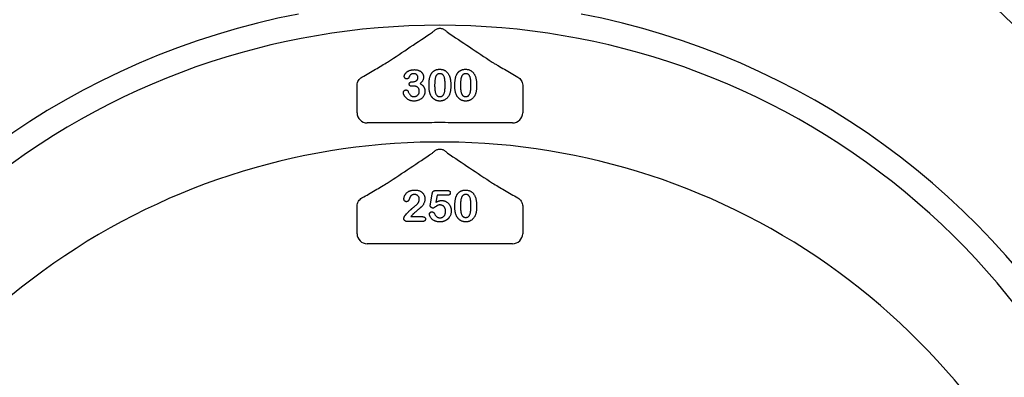
# Model space of a CAD drawing. Units: inches. Extents: x 3579 to 22596, y -1076 to 12505.
# Drawn here: x 7564 to 8037, y 6074 to 6246 of the extents above; entities that cross this region are included whole.
import ezdxf

# ---------------------------------------------------------------- set-up
doc = ezdxf.new("R2010")
doc.units = ezdxf.units.IN
doc.header["$LTSCALE"] = 0.25
doc.header["$MEASUREMENT"] = 0
doc.layers.add('HD', color=7, linetype='Continuous')

msp = doc.modelspace()

# ---------------------------------------------------------------- linework, layer by layer
at = {"layer": 'HD'}
for p, q in [((7726.31, 6200.85), (7726.31, 6213.73)), ((7752.84, 6215.84), (7753.26, 6215.84)), ((7805.9, 6213.73), (7805.9, 6200.85)), ((7745.24, 6196.01), (7731.15, 6196.01)), ((7801.06, 6196.01), (7786.97, 6196.01)), ((7761.56, 6156.92), (7762.42, 6161.87)), ((7764.22, 6163.5), (7769.59, 6163.5)), ((7764.79, 6161.17), (7764.21, 6157.82)), ((7769.65, 6161.17), (7764.79, 6161.17)), ((7726.31, 6142.69), (7726.31, 6155.33)), ((7805.9, 6155.33), (7805.9, 6142.69)), ((7757.89, 6148.57), (7750.41, 6148.57)), ((7752.21, 6150.89), (7757.55, 6150.89)), ((7801.06, 6137.85), (7731.15, 6137.85))]:
    msp.add_line(p, q, dxfattribs=at)
msp.add_circle((7763.93, 5961.26), 432.75, dxfattribs=at)
for centre, radius, start, end in [((7766.1, 5961.63), 394.13, 111.751, 211.1432), ((7766.1, 5961.63), 394.13, 328.8568, 68.249), ((7766.1, 5891.84), 362.98, 100.7917, 201.6713), ((7766.1, 5891.84), 362.98, 338.3287, 79.2083), ((7766.1, 5891.84), 351.2, 331.3564, 208.6437), ((7766.1, 5961.63), 438.85, 301.4921, 38.7025), ((7766.1, 5862.76), 324.08, 345.9835, 199.5477)]:
    msp.add_arc(centre, radius, start, end, dxfattribs=at)
for centre, major_axis in [((7731.16, 6200.87), (-3.44, -3.44)), ((7801.05, 6200.87), (3.44, -3.44)), ((7731.16, 6142.71), (-3.44, -3.44)), ((7801.05, 6142.71), (3.44, -3.44))]:
    msp.add_ellipse(centre, major_axis=major_axis, ratio=0.997265, start_param=5.499157, end_param=7.067214, dxfattribs=at)
for points in [[(7740.97, 6225.31), (7748.35, 6230.2), (7755.5, 6234.98), (7762.48, 6239.67)], [(7768.59, 6240.64), (7769.02, 6240.28), (7769.41, 6239.95), (7769.72, 6239.67)], [(7769.72, 6239.67), (7776.7, 6234.98), (7783.86, 6230.2), (7791.24, 6225.31)], [(7726.31, 6213.73), (7726.31, 6213.89), (7726.31, 6214.06), (7726.31, 6214.22)], [(7805.9, 6214.22), (7805.9, 6214.06), (7805.9, 6213.89), (7805.9, 6213.73)], [(7740.81, 6167.04), (7748.26, 6171.98), (7755.47, 6176.8), (7762.48, 6181.5)], [(7768.59, 6182.48), (7769.02, 6182.12), (7769.41, 6181.78), (7769.73, 6181.5)], [(7769.73, 6181.5), (7776.74, 6176.8), (7783.95, 6171.99), (7791.4, 6167.04)], [(7726.31, 6155.33), (7726.31, 6155.56), (7726.31, 6155.8), (7726.32, 6156.04)], [(7805.89, 6156.04), (7805.89, 6155.8), (7805.9, 6155.56), (7805.9, 6155.33)]]:
    msp.add_open_spline(points, degree=3, dxfattribs=at)
for points, knots in [([(7762.48, 6239.67), (7762.64, 6239.81), (7762.81, 6239.96), (7763.2, 6240.29), (7763.4, 6240.46), (7763.62, 6240.64)], [0, 0, 0, 0, 0.5, 0.5, 1, 1, 1, 1]), ([(7763.62, 6240.64), (7763.94, 6240.91), (7764.32, 6241.15), (7764.96, 6241.41), (7765.18, 6241.48), (7765.63, 6241.57), (7765.87, 6241.59), (7766.33, 6241.59), (7766.56, 6241.57), (7767.02, 6241.48), (7767.25, 6241.41), (7767.67, 6241.24), (7767.87, 6241.14), (7768.25, 6240.91), (7768.43, 6240.78), (7768.59, 6240.64)], [0, 0, 0, 0, 0.25, 0.25, 0.375, 0.375, 0.5, 0.5, 0.625, 0.625, 0.75, 0.75, 0.875, 0.875, 1, 1, 1, 1]), ([(7728.66, 6218.1), (7729.75, 6218.72), (7730.84, 6219.35), (7732.99, 6220.59), (7734.06, 6221.2), (7736.15, 6222.43), (7737.19, 6223.03), (7739.17, 6224.21), (7740.12, 6224.78), (7740.97, 6225.31)], [0, 0, 0, 0, 0.25, 0.25, 0.5, 0.5, 0.75, 0.75, 1, 1, 1, 1]), ([(7791.24, 6225.31), (7791.66, 6225.05), (7792.11, 6224.77), (7793.05, 6224.21), (7793.54, 6223.92), (7795.02, 6223.03), (7796.05, 6222.43), (7798.15, 6221.21), (7799.22, 6220.59), (7801.37, 6219.35), (7802.46, 6218.72), (7803.55, 6218.1)], [0, 0, 0, 0, 0.125, 0.125, 0.25, 0.25, 0.5, 0.5, 0.75, 0.75, 1, 1, 1, 1]), ([(7748.99, 6218.39), (7748.99, 6218.47), (7749, 6218.65), (7749.07, 6218.92), (7749.17, 6219.19), (7749.31, 6219.47), (7749.49, 6219.74), (7749.71, 6220.02), (7749.96, 6220.28), (7750.25, 6220.54), (7750.58, 6220.78), (7750.95, 6221), (7751.35, 6221.19), (7751.79, 6221.36), (7752.27, 6221.49), (7752.77, 6221.59), (7753.3, 6221.65), (7753.66, 6221.65), (7753.85, 6221.66)], [0, 0, 0, 0, 0.04036, 0.082603, 0.127965, 0.176217, 0.227936, 0.282477, 0.339378, 0.400054, 0.464037, 0.530666, 0.600308, 0.673694, 0.750526, 0.830526, 0.913355, 1, 1, 1, 1]), ([(7750.08, 6217.22), (7750.02, 6217.23), (7749.88, 6217.23), (7749.69, 6217.29), (7749.5, 6217.4), (7749.33, 6217.53), (7749.18, 6217.71), (7749.07, 6217.91), (7749, 6218.14), (7748.99, 6218.3), (7748.99, 6218.39)], [0, 0, 0, 0, 0.113237, 0.225506, 0.343834, 0.470135, 0.59838, 0.726647, 0.857887, 1, 1, 1, 1]), ([(7753.56, 6219.72), (7753.46, 6219.72), (7753.27, 6219.71), (7753, 6219.68), (7752.75, 6219.63), (7752.53, 6219.56), (7752.34, 6219.46), (7752.17, 6219.36), (7752.02, 6219.24), (7751.84, 6219.06), (7751.65, 6218.78), (7751.44, 6218.4), (7751.25, 6217.99), (7751.12, 6217.72), (7751.06, 6217.58)], [0, 0, 0, 0, 0.08322, 0.16018, 0.2296, 0.293214, 0.352441, 0.408048, 0.461871, 0.51289, 0.621724, 0.74786, 0.8777, 1, 1, 1, 1]), ([(7755.56, 6217.88), (7755.56, 6218), (7755.55, 6218.24), (7755.44, 6218.59), (7755.26, 6218.9), (7755.03, 6219.19), (7754.73, 6219.42), (7754.38, 6219.6), (7753.98, 6219.7), (7753.7, 6219.71), (7753.56, 6219.72)], [0, 0, 0, 0, 0.1200812, 0.2357653, 0.3517194, 0.4734392, 0.5974743, 0.7231478, 0.8560861, 1, 1, 1, 1]), ([(7753.85, 6221.66), (7754.01, 6221.65), (7754.32, 6221.65), (7754.78, 6221.59), (7755.22, 6221.51), (7755.64, 6221.4), (7756.03, 6221.25), (7756.4, 6221.08), (7756.73, 6220.87), (7757.04, 6220.64), (7757.32, 6220.38), (7757.56, 6220.1), (7757.77, 6219.8), (7757.93, 6219.47), (7758.06, 6219.14), (7758.16, 6218.79), (7758.22, 6218.43), (7758.23, 6218.18), (7758.23, 6218.06)], [0, 0, 0, 0, 0.0763283, 0.1492567, 0.2191151, 0.2869057, 0.3525354, 0.4160867, 0.4777495, 0.5389758, 0.5987001, 0.6565212, 0.7137891, 0.7707306, 0.8274901, 0.8838214, 0.9412815, 1, 1, 1, 1]), ([(7760.87, 6213.94), (7760.87, 6214.19), (7760.87, 6214.67), (7760.91, 6215.38), (7760.95, 6216.04), (7761.02, 6216.67), (7761.11, 6217.26), (7761.22, 6217.81), (7761.35, 6218.32), (7761.47, 6218.63), (7761.52, 6218.79)], [0, 0, 0, 0, 0.151536, 0.295185, 0.431053, 0.559952, 0.681476, 0.795269, 0.901048, 1, 1, 1, 1]), ([(7761.52, 6218.79), (7761.57, 6218.91), (7761.68, 6219.15), (7761.85, 6219.49), (7762.05, 6219.81), (7762.26, 6220.1), (7762.49, 6220.38), (7762.73, 6220.63), (7763, 6220.86), (7763.28, 6221.07), (7763.57, 6221.25), (7763.88, 6221.41), (7764.21, 6221.55), (7764.55, 6221.66), (7764.9, 6221.75), (7765.26, 6221.81), (7765.64, 6221.84), (7765.9, 6221.85), (7766.03, 6221.85)], [0, 0, 0, 0, 0.068206, 0.133782, 0.197717, 0.260333, 0.321244, 0.381542, 0.441604, 0.501086, 0.561103, 0.620629, 0.680502, 0.741668, 0.803836, 0.867088, 0.932377, 1, 1, 1, 1]), ([(7766.08, 6219.72), (7765.96, 6219.71), (7765.75, 6219.71), (7765.43, 6219.64), (7765.14, 6219.54), (7764.89, 6219.39), (7764.65, 6219.2), (7764.45, 6218.96), (7764.27, 6218.68), (7764.12, 6218.37), (7763.99, 6218), (7763.88, 6217.6), (7763.79, 6217.15), (7763.72, 6216.65), (7763.65, 6216.11), (7763.61, 6215.52), (7763.59, 6214.89), (7763.59, 6214.46), (7763.58, 6214.23)], [0, 0, 0, 0, 0.0500492, 0.0969118, 0.1418937, 0.1860441, 0.2301808, 0.2761116, 0.3242931, 0.3762207, 0.4325839, 0.4951403, 0.5631855, 0.6373931, 0.7184442, 0.8055223, 0.8996411, 1, 1, 1, 1]), ([(7766.03, 6221.85), (7766.2, 6221.85), (7766.54, 6221.84), (7767.03, 6221.77), (7767.5, 6221.66), (7767.95, 6221.52), (7768.37, 6221.32), (7768.76, 6221.09), (7769.12, 6220.82), (7769.47, 6220.51), (7769.78, 6220.16), (7770.07, 6219.77), (7770.33, 6219.34), (7770.48, 6219.03), (7770.56, 6218.88)], [0, 0, 0, 0, 0.0895339, 0.1754954, 0.2587186, 0.3397588, 0.4195871, 0.498375, 0.5773086, 0.6570241, 0.7382639, 0.8224597, 0.9089207, 1, 1, 1, 1]), ([(7768.62, 6214.31), (7768.62, 6214.46), (7768.62, 6214.76), (7768.61, 6215.19), (7768.59, 6215.6), (7768.57, 6215.99), (7768.54, 6216.35), (7768.5, 6216.7), (7768.45, 6217.03), (7768.38, 6217.42), (7768.27, 6217.87), (7768.1, 6218.36), (7767.88, 6218.77), (7767.66, 6219.07), (7767.47, 6219.26), (7767.31, 6219.38), (7767.13, 6219.49), (7766.95, 6219.57), (7766.75, 6219.64), (7766.54, 6219.69), (7766.31, 6219.71), (7766.16, 6219.72), (7766.08, 6219.72)], [0, 0, 0, 0, 0.067397, 0.131651, 0.192774, 0.251234, 0.30619, 0.358089, 0.407472, 0.45343, 0.53867, 0.614799, 0.684003, 0.746966, 0.777352, 0.807026, 0.836659, 0.867018, 0.898485, 0.930523, 0.964241, 1, 1, 1, 1]), ([(7770.56, 6218.88), (7770.62, 6218.73), (7770.75, 6218.43), (7770.91, 6217.94), (7771.05, 6217.41), (7771.15, 6216.83), (7771.24, 6216.21), (7771.3, 6215.55), (7771.33, 6214.84), (7771.34, 6214.36), (7771.34, 6214.11)], [0, 0, 0, 0, 0.098268, 0.203597, 0.316088, 0.435866, 0.564057, 0.700963, 0.84621, 1, 1, 1, 1]), ([(7773.28, 6213.94), (7773.28, 6214.19), (7773.28, 6214.67), (7773.31, 6215.38), (7773.36, 6216.04), (7773.43, 6216.67), (7773.52, 6217.26), (7773.63, 6217.81), (7773.76, 6218.32), (7773.87, 6218.63), (7773.93, 6218.79)], [0, 0, 0, 0, 0.151536, 0.295185, 0.431053, 0.559952, 0.681476, 0.795269, 0.901048, 1, 1, 1, 1]), ([(7773.93, 6218.79), (7773.98, 6218.91), (7774.08, 6219.15), (7774.26, 6219.49), (7774.45, 6219.81), (7774.67, 6220.1), (7774.89, 6220.38), (7775.14, 6220.63), (7775.4, 6220.86), (7775.68, 6221.07), (7775.98, 6221.25), (7776.29, 6221.41), (7776.61, 6221.55), (7776.95, 6221.66), (7777.3, 6221.75), (7777.67, 6221.81), (7778.05, 6221.84), (7778.31, 6221.85), (7778.44, 6221.85)], [0, 0, 0, 0, 0.068206, 0.133782, 0.197717, 0.260333, 0.321244, 0.381542, 0.441604, 0.501086, 0.561103, 0.620629, 0.680502, 0.741668, 0.803836, 0.867088, 0.932377, 1, 1, 1, 1]), ([(7778.48, 6219.72), (7778.37, 6219.71), (7778.15, 6219.71), (7777.84, 6219.64), (7777.55, 6219.54), (7777.29, 6219.39), (7777.06, 6219.2), (7776.86, 6218.96), (7776.68, 6218.68), (7776.53, 6218.37), (7776.4, 6218), (7776.29, 6217.6), (7776.2, 6217.15), (7776.12, 6216.65), (7776.06, 6216.11), (7776.02, 6215.52), (7776, 6214.89), (7775.99, 6214.46), (7775.99, 6214.23)], [0, 0, 0, 0, 0.0500492, 0.0969118, 0.1418937, 0.1860441, 0.2301808, 0.2761116, 0.3242931, 0.3762207, 0.4325839, 0.4951403, 0.5631855, 0.6373931, 0.7184442, 0.8055223, 0.8996411, 1, 1, 1, 1]), ([(7778.44, 6221.85), (7778.61, 6221.85), (7778.95, 6221.84), (7779.44, 6221.77), (7779.91, 6221.66), (7780.35, 6221.52), (7780.77, 6221.32), (7781.17, 6221.09), (7781.53, 6220.82), (7781.87, 6220.51), (7782.19, 6220.16), (7782.48, 6219.77), (7782.74, 6219.34), (7782.89, 6219.03), (7782.97, 6218.88)], [0, 0, 0, 0, 0.0895339, 0.1754954, 0.2587186, 0.3397588, 0.4195871, 0.498375, 0.5773086, 0.6570241, 0.7382639, 0.8224597, 0.9089207, 1, 1, 1, 1]), ([(7781.03, 6214.31), (7781.03, 6214.46), (7781.03, 6214.76), (7781.02, 6215.19), (7781, 6215.6), (7780.98, 6215.99), (7780.94, 6216.35), (7780.9, 6216.7), (7780.86, 6217.03), (7780.79, 6217.42), (7780.68, 6217.87), (7780.5, 6218.36), (7780.29, 6218.77), (7780.07, 6219.07), (7779.87, 6219.26), (7779.71, 6219.38), (7779.54, 6219.49), (7779.36, 6219.57), (7779.16, 6219.64), (7778.95, 6219.69), (7778.72, 6219.71), (7778.56, 6219.72), (7778.48, 6219.72)], [0, 0, 0, 0, 0.067397, 0.131651, 0.192774, 0.251234, 0.30619, 0.358089, 0.407472, 0.45343, 0.53867, 0.614799, 0.684003, 0.746966, 0.777352, 0.807026, 0.836659, 0.867018, 0.898485, 0.930523, 0.964241, 1, 1, 1, 1]), ([(7782.97, 6218.88), (7783.03, 6218.73), (7783.16, 6218.43), (7783.31, 6217.94), (7783.45, 6217.41), (7783.56, 6216.83), (7783.64, 6216.21), (7783.7, 6215.55), (7783.74, 6214.84), (7783.74, 6214.36), (7783.75, 6214.11)], [0, 0, 0, 0, 0.098268, 0.203597, 0.316088, 0.435866, 0.564057, 0.700963, 0.84621, 1, 1, 1, 1]), ([(7726.31, 6214.22), (7726.32, 6214.62), (7726.38, 6215.02), (7726.6, 6215.78), (7726.76, 6216.14), (7727.18, 6216.81), (7727.43, 6217.12), (7727.99, 6217.66), (7728.31, 6217.9), (7728.66, 6218.1)], [0, 0, 0, 0, 0.25, 0.25, 0.5, 0.5, 0.75, 0.75, 1, 1, 1, 1]), ([(7751.06, 6217.58), (7751.05, 6217.56), (7751, 6217.5), (7750.92, 6217.43), (7750.82, 6217.37), (7750.65, 6217.29), (7750.4, 6217.23), (7750.19, 6217.23), (7750.08, 6217.22)], [0, 0, 0, 0, 0.091509, 0.192286, 0.302329, 0.427244, 0.697887, 1, 1, 1, 1]), ([(7751.38, 6214.72), (7751.38, 6214.8), (7751.39, 6214.95), (7751.46, 6215.18), (7751.58, 6215.37), (7751.74, 6215.54), (7751.95, 6215.68), (7752.21, 6215.77), (7752.51, 6215.83), (7752.73, 6215.84), (7752.84, 6215.84)], [0, 0, 0, 0, 0.1154, 0.224815, 0.331741, 0.442747, 0.561253, 0.691891, 0.835543, 1, 1, 1, 1]), ([(7752.56, 6213.63), (7752.47, 6213.63), (7752.3, 6213.63), (7752.06, 6213.69), (7751.85, 6213.78), (7751.68, 6213.91), (7751.55, 6214.07), (7751.45, 6214.26), (7751.39, 6214.48), (7751.38, 6214.63), (7751.38, 6214.72)], [0, 0, 0, 0, 0.146573, 0.277977, 0.399295, 0.515617, 0.630085, 0.744552, 0.866687, 1, 1, 1, 1]), ([(7753.74, 6213.71), (7753.7, 6213.71), (7753.62, 6213.7), (7753.47, 6213.7), (7753.3, 6213.68), (7753.11, 6213.67), (7752.93, 6213.65), (7752.77, 6213.63), (7752.65, 6213.63), (7752.58, 6213.63), (7752.56, 6213.63)], [0, 0, 0, 0, 0.09696, 0.219501, 0.365449, 0.53449, 0.700991, 0.831477, 0.933633, 1, 1, 1, 1]), ([(7753.26, 6215.84), (7753.41, 6215.85), (7753.71, 6215.86), (7754.14, 6215.96), (7754.53, 6216.12), (7754.83, 6216.32), (7755.04, 6216.5), (7755.18, 6216.66), (7755.3, 6216.83), (7755.4, 6217.01), (7755.47, 6217.21), (7755.53, 6217.42), (7755.55, 6217.65), (7755.56, 6217.8), (7755.56, 6217.88)], [0, 0, 0, 0, 0.131749, 0.256894, 0.379395, 0.501608, 0.563083, 0.622662, 0.681724, 0.74129, 0.801985, 0.865298, 0.930709, 1, 1, 1, 1]), ([(7756.22, 6211.24), (7756.22, 6211.33), (7756.21, 6211.51), (7756.18, 6211.78), (7756.13, 6212.03), (7756.06, 6212.27), (7755.97, 6212.49), (7755.85, 6212.69), (7755.72, 6212.88), (7755.57, 6213.05), (7755.39, 6213.21), (7755.2, 6213.34), (7755, 6213.45), (7754.78, 6213.55), (7754.54, 6213.62), (7754.29, 6213.67), (7754.02, 6213.7), (7753.84, 6213.71), (7753.74, 6213.71)], [0, 0, 0, 0, 0.071017, 0.138613, 0.202528, 0.264814, 0.324345, 0.38276, 0.440785, 0.499161, 0.557536, 0.615561, 0.673977, 0.733806, 0.795871, 0.860534, 0.92822, 1, 1, 1, 1]), ([(7758.23, 6218.06), (7758.22, 6217.9), (7758.21, 6217.59), (7758.13, 6217.14), (7758, 6216.72), (7757.8, 6216.34), (7757.56, 6215.98), (7757.27, 6215.64), (7756.94, 6215.29), (7756.69, 6215.07), (7756.56, 6214.96)], [0, 0, 0, 0, 0.132183, 0.25542, 0.374063, 0.488767, 0.605943, 0.729225, 0.860138, 1, 1, 1, 1]), ([(7756.56, 6214.96), (7756.69, 6214.89), (7756.93, 6214.75), (7757.27, 6214.51), (7757.59, 6214.25), (7757.87, 6213.99), (7758.12, 6213.7), (7758.33, 6213.4), (7758.52, 6213.09), (7758.67, 6212.76), (7758.79, 6212.42), (7758.87, 6212.06), (7758.92, 6211.7), (7758.93, 6211.44), (7758.93, 6211.32)], [0, 0, 0, 0, 0.094663, 0.184993, 0.272958, 0.357216, 0.439276, 0.519905, 0.599132, 0.677623, 0.756114, 0.835735, 0.916514, 1, 1, 1, 1]), ([(7761.46, 6209.89), (7761.41, 6210.03), (7761.31, 6210.32), (7761.19, 6210.78), (7761.09, 6211.25), (7761.01, 6211.75), (7760.94, 6212.27), (7760.9, 6212.8), (7760.87, 6213.36), (7760.87, 6213.74), (7760.87, 6213.94)], [0, 0, 0, 0, 0.110163, 0.2245, 0.342091, 0.464504, 0.591393, 0.722895, 0.858574, 1, 1, 1, 1]), ([(7763.58, 6214.23), (7763.58, 6214.08), (7763.58, 6213.77), (7763.6, 6213.33), (7763.62, 6212.91), (7763.64, 6212.51), (7763.67, 6212.13), (7763.71, 6211.78), (7763.76, 6211.44), (7763.83, 6211.03), (7763.94, 6210.57), (7764.11, 6210.07), (7764.33, 6209.64), (7764.55, 6209.34), (7764.74, 6209.14), (7764.9, 6209.01), (7765.07, 6208.91), (7765.25, 6208.82), (7765.45, 6208.75), (7765.65, 6208.7), (7765.87, 6208.67), (7766.02, 6208.67), (7766.1, 6208.67)], [0, 0, 0, 0, 0.068045, 0.132999, 0.194874, 0.253685, 0.309491, 0.362286, 0.411721, 0.45866, 0.544631, 0.621573, 0.691191, 0.754525, 0.784714, 0.814097, 0.843466, 0.873103, 0.902779, 0.933847, 0.966174, 1, 1, 1, 1]), ([(7766.1, 6208.67), (7766.18, 6208.67), (7766.33, 6208.67), (7766.56, 6208.7), (7766.77, 6208.75), (7766.97, 6208.82), (7767.16, 6208.91), (7767.33, 6209.03), (7767.49, 6209.16), (7767.68, 6209.37), (7767.9, 6209.68), (7768.11, 6210.11), (7768.29, 6210.61), (7768.39, 6211.07), (7768.45, 6211.48), (7768.5, 6211.81), (7768.54, 6212.17), (7768.57, 6212.56), (7768.6, 6212.96), (7768.61, 6213.39), (7768.62, 6213.84), (7768.62, 6214.15), (7768.62, 6214.31)], [0, 0, 0, 0, 0.034679, 0.067434, 0.098606, 0.129265, 0.159083, 0.188525, 0.218124, 0.248527, 0.312064, 0.381704, 0.45745, 0.541619, 0.587412, 0.636544, 0.688619, 0.744536, 0.80342, 0.865309, 0.93113, 1, 1, 1, 1]), ([(7771.34, 6214.11), (7771.34, 6213.84), (7771.33, 6213.33), (7771.3, 6212.59), (7771.23, 6211.9), (7771.15, 6211.27), (7771.03, 6210.68), (7770.87, 6210.13), (7770.66, 6209.6), (7770.49, 6209.27), (7770.41, 6209.1)], [0, 0, 0, 0, 0.155278, 0.299536, 0.432435, 0.555362, 0.670584, 0.782795, 0.891901, 1, 1, 1, 1]), ([(7773.87, 6209.89), (7773.82, 6210.03), (7773.72, 6210.32), (7773.6, 6210.78), (7773.5, 6211.25), (7773.42, 6211.75), (7773.35, 6212.27), (7773.31, 6212.8), (7773.28, 6213.36), (7773.28, 6213.74), (7773.28, 6213.94)], [0, 0, 0, 0, 0.110163, 0.2245, 0.342091, 0.464504, 0.591393, 0.722895, 0.858574, 1, 1, 1, 1]), ([(7775.99, 6214.23), (7775.99, 6214.08), (7775.99, 6213.77), (7776.01, 6213.33), (7776.02, 6212.91), (7776.05, 6212.51), (7776.08, 6212.13), (7776.12, 6211.78), (7776.17, 6211.44), (7776.24, 6211.03), (7776.35, 6210.57), (7776.52, 6210.07), (7776.74, 6209.64), (7776.95, 6209.34), (7777.15, 6209.14), (7777.31, 6209.01), (7777.48, 6208.91), (7777.66, 6208.82), (7777.85, 6208.75), (7778.06, 6208.7), (7778.28, 6208.67), (7778.43, 6208.67), (7778.51, 6208.67)], [0, 0, 0, 0, 0.068045, 0.132999, 0.194874, 0.253685, 0.309491, 0.362286, 0.411721, 0.45866, 0.544631, 0.621573, 0.691191, 0.754525, 0.784714, 0.814097, 0.843466, 0.873103, 0.902779, 0.933847, 0.966174, 1, 1, 1, 1]), ([(7778.51, 6208.67), (7778.59, 6208.67), (7778.74, 6208.67), (7778.97, 6208.7), (7779.18, 6208.75), (7779.38, 6208.82), (7779.56, 6208.91), (7779.73, 6209.03), (7779.89, 6209.16), (7780.09, 6209.37), (7780.31, 6209.68), (7780.52, 6210.11), (7780.69, 6210.61), (7780.8, 6211.07), (7780.86, 6211.48), (7780.91, 6211.81), (7780.95, 6212.17), (7780.98, 6212.56), (7781, 6212.96), (7781.02, 6213.39), (7781.03, 6213.84), (7781.03, 6214.15), (7781.03, 6214.31)], [0, 0, 0, 0, 0.034679, 0.067434, 0.098606, 0.129265, 0.159083, 0.188525, 0.218124, 0.248527, 0.312064, 0.381704, 0.45745, 0.541619, 0.587412, 0.636544, 0.688619, 0.744536, 0.80342, 0.865309, 0.93113, 1, 1, 1, 1]), ([(7783.75, 6214.11), (7783.74, 6213.84), (7783.74, 6213.33), (7783.7, 6212.59), (7783.64, 6211.9), (7783.55, 6211.27), (7783.44, 6210.68), (7783.27, 6210.13), (7783.07, 6209.6), (7782.9, 6209.27), (7782.82, 6209.1)], [0, 0, 0, 0, 0.155278, 0.299536, 0.432435, 0.555362, 0.670584, 0.782795, 0.891901, 1, 1, 1, 1]), ([(7803.55, 6218.1), (7803.9, 6217.9), (7804.21, 6217.66), (7804.78, 6217.12), (7805.03, 6216.81), (7805.44, 6216.14), (7805.61, 6215.78), (7805.83, 6215.02), (7805.89, 6214.62), (7805.9, 6214.22)], [0, 0, 0, 0, 0.25, 0.25, 0.5, 0.5, 0.75, 0.75, 1, 1, 1, 1]), ([(7748.55, 6210.56), (7748.55, 6210.66), (7748.56, 6210.84), (7748.64, 6211.09), (7748.76, 6211.32), (7748.93, 6211.51), (7749.13, 6211.67), (7749.36, 6211.78), (7749.62, 6211.86), (7749.8, 6211.87), (7749.89, 6211.87)], [0, 0, 0, 0, 0.1335131, 0.2584283, 0.3780874, 0.5000904, 0.6227088, 0.7449173, 0.8680459, 1, 1, 1, 1]), ([(7753.62, 6206.53), (7753.42, 6206.54), (7753.03, 6206.55), (7752.46, 6206.63), (7751.92, 6206.76), (7751.42, 6206.96), (7750.96, 6207.19), (7750.54, 6207.45), (7750.15, 6207.73), (7749.82, 6208.05), (7749.53, 6208.38), (7749.27, 6208.71), (7749.05, 6209.05), (7748.87, 6209.4), (7748.73, 6209.73), (7748.63, 6210.03), (7748.57, 6210.31), (7748.56, 6210.48), (7748.55, 6210.56)], [0, 0, 0, 0, 0.084486, 0.16543, 0.243152, 0.319218, 0.392407, 0.462798, 0.529802, 0.594675, 0.657186, 0.717081, 0.774123, 0.829497, 0.880577, 0.926098, 0.965596, 1, 1, 1, 1]), ([(7749.89, 6211.87), (7749.98, 6211.86), (7750.18, 6211.85), (7750.4, 6211.75), (7750.56, 6211.65), (7750.66, 6211.57), (7750.74, 6211.48), (7750.77, 6211.41), (7750.79, 6211.37)], [0, 0, 0, 0, 0.263764, 0.533813, 0.666495, 0.78823, 0.898075, 1, 1, 1, 1]), ([(7750.79, 6211.37), (7750.88, 6211.16), (7751.04, 6210.75), (7751.32, 6210.2), (7751.61, 6209.72), (7751.86, 6209.39), (7752.08, 6209.17), (7752.26, 6209.04), (7752.45, 6208.92), (7752.66, 6208.83), (7752.88, 6208.76), (7753.12, 6208.71), (7753.38, 6208.67), (7753.55, 6208.67), (7753.64, 6208.67)], [0, 0, 0, 0, 0.1641845, 0.310768, 0.4399774, 0.5538416, 0.6068619, 0.6588478, 0.711385, 0.7647504, 0.8196233, 0.8766293, 0.9371243, 1, 1, 1, 1]), ([(7758.93, 6211.32), (7758.93, 6211.16), (7758.92, 6210.86), (7758.85, 6210.4), (7758.74, 6209.95), (7758.57, 6209.52), (7758.37, 6209.1), (7758.13, 6208.7), (7757.84, 6208.32), (7757.51, 6207.97), (7757.14, 6207.65), (7756.73, 6207.36), (7756.29, 6207.12), (7755.81, 6206.91), (7755.31, 6206.74), (7754.77, 6206.62), (7754.2, 6206.55), (7753.82, 6206.54), (7753.62, 6206.53)], [0, 0, 0, 0, 0.057778, 0.115026, 0.172585, 0.231206, 0.289798, 0.348083, 0.407397, 0.467839, 0.528959, 0.590801, 0.6542, 0.719473, 0.786235, 0.855057, 0.925893, 1, 1, 1, 1]), ([(7753.64, 6208.67), (7753.74, 6208.67), (7753.95, 6208.68), (7754.27, 6208.74), (7754.57, 6208.83), (7754.87, 6208.96), (7755.15, 6209.13), (7755.41, 6209.34), (7755.64, 6209.58), (7755.84, 6209.86), (7756.01, 6210.17), (7756.13, 6210.5), (7756.2, 6210.86), (7756.21, 6211.11), (7756.22, 6211.24)], [0, 0, 0, 0, 0.077901, 0.155489, 0.23378, 0.313809, 0.394989, 0.475807, 0.558324, 0.643432, 0.730448, 0.817019, 0.906333, 1, 1, 1, 1]), ([(7766.13, 6206.53), (7766, 6206.54), (7765.75, 6206.54), (7765.37, 6206.58), (7765, 6206.65), (7764.65, 6206.75), (7764.3, 6206.88), (7763.96, 6207.03), (7763.64, 6207.21), (7763.32, 6207.42), (7763.02, 6207.65), (7762.74, 6207.91), (7762.48, 6208.19), (7762.24, 6208.48), (7762.01, 6208.8), (7761.81, 6209.14), (7761.62, 6209.51), (7761.51, 6209.76), (7761.46, 6209.89)], [0, 0, 0, 0, 0.063356, 0.125021, 0.185938, 0.246063, 0.305982, 0.366194, 0.426867, 0.488596, 0.550627, 0.612609, 0.674535, 0.737104, 0.800637, 0.865865, 0.932003, 1, 1, 1, 1]), ([(7770.41, 6209.1), (7770.29, 6208.9), (7770.05, 6208.52), (7769.62, 6208), (7769.14, 6207.56), (7768.69, 6207.25), (7768.32, 6207.04), (7768.03, 6206.91), (7767.73, 6206.79), (7767.43, 6206.7), (7767.11, 6206.62), (7766.79, 6206.57), (7766.47, 6206.54), (7766.24, 6206.54), (7766.13, 6206.53)], [0, 0, 0, 0, 0.131681, 0.258952, 0.382958, 0.506316, 0.56793, 0.62847, 0.68925, 0.74979, 0.811509, 0.873016, 0.93579, 1, 1, 1, 1]), ([(7778.54, 6206.53), (7778.41, 6206.54), (7778.15, 6206.54), (7777.78, 6206.58), (7777.41, 6206.65), (7777.05, 6206.75), (7776.71, 6206.88), (7776.37, 6207.03), (7776.05, 6207.21), (7775.73, 6207.42), (7775.43, 6207.65), (7775.15, 6207.91), (7774.89, 6208.19), (7774.64, 6208.48), (7774.42, 6208.8), (7774.21, 6209.14), (7774.03, 6209.51), (7773.92, 6209.76), (7773.87, 6209.89)], [0, 0, 0, 0, 0.063356, 0.125021, 0.185938, 0.246063, 0.305982, 0.366194, 0.426867, 0.488596, 0.550627, 0.612609, 0.674535, 0.737104, 0.800637, 0.865865, 0.932003, 1, 1, 1, 1]), ([(7782.82, 6209.1), (7782.7, 6208.9), (7782.46, 6208.52), (7782.03, 6208), (7781.55, 6207.56), (7781.1, 6207.25), (7780.73, 6207.04), (7780.44, 6206.91), (7780.14, 6206.79), (7779.83, 6206.7), (7779.52, 6206.62), (7779.2, 6206.57), (7778.87, 6206.54), (7778.65, 6206.54), (7778.54, 6206.53)], [0, 0, 0, 0, 0.131681, 0.258952, 0.382958, 0.506316, 0.56793, 0.62847, 0.68925, 0.74979, 0.811509, 0.873016, 0.93579, 1, 1, 1, 1]), ([(7786.97, 6196.01), (7783.5, 6196.06), (7780.02, 6196.09), (7773.06, 6196.13), (7769.58, 6196.14), (7762.63, 6196.14), (7759.15, 6196.13), (7752.19, 6196.09), (7748.71, 6196.06), (7745.24, 6196.01)], [0, 0, 0, 0, 0.25, 0.25, 0.5, 0.5, 0.75, 0.75, 1, 1, 1, 1]), ([(7762.48, 6181.5), (7762.64, 6181.64), (7762.81, 6181.8), (7763.2, 6182.13), (7763.4, 6182.3), (7763.62, 6182.48)], [0, 0, 0, 0, 0.5, 0.5, 1, 1, 1, 1]), ([(7763.62, 6182.48), (7763.94, 6182.75), (7764.32, 6182.99), (7764.96, 6183.25), (7765.18, 6183.32), (7765.63, 6183.41), (7765.87, 6183.43), (7766.33, 6183.43), (7766.56, 6183.41), (7767.02, 6183.32), (7767.25, 6183.25), (7767.67, 6183.08), (7767.87, 6182.98), (7768.25, 6182.75), (7768.43, 6182.62), (7768.59, 6182.48)], [0, 0, 0, 0, 0.25, 0.25, 0.375, 0.375, 0.5, 0.5, 0.625, 0.625, 0.75, 0.75, 0.875, 0.875, 1, 1, 1, 1]), ([(7728.66, 6159.92), (7729.74, 6160.54), (7730.81, 6161.16), (7732.93, 6162.38), (7733.98, 6162.99), (7736.05, 6164.2), (7737.06, 6164.8), (7739.02, 6165.96), (7739.96, 6166.52), (7740.81, 6167.04)], [0, 0, 0, 0, 0.25, 0.25, 0.5, 0.5, 0.75, 0.75, 1, 1, 1, 1]), ([(7791.4, 6167.04), (7792.25, 6166.52), (7793.19, 6165.96), (7795.14, 6164.8), (7796.16, 6164.2), (7798.23, 6162.99), (7799.28, 6162.38), (7801.4, 6161.16), (7802.47, 6160.54), (7803.55, 6159.92)], [0, 0, 0, 0, 0.25, 0.25, 0.5, 0.5, 0.75, 0.75, 1, 1, 1, 1]), ([(7748.83, 6159.37), (7748.83, 6159.49), (7748.84, 6159.74), (7748.9, 6160.11), (7749, 6160.49), (7749.14, 6160.87), (7749.31, 6161.25), (7749.53, 6161.61), (7749.79, 6161.96), (7750.08, 6162.29), (7750.42, 6162.59), (7750.8, 6162.86), (7751.22, 6163.1), (7751.69, 6163.31), (7752.19, 6163.48), (7752.74, 6163.6), (7753.33, 6163.68), (7753.74, 6163.68), (7753.95, 6163.69)], [0, 0, 0, 0, 0.048784, 0.0988938, 0.15097, 0.205652, 0.2621168, 0.3185641, 0.3760336, 0.4346467, 0.4950097, 0.5575214, 0.6220557, 0.6901721, 0.7612724, 0.8365911, 0.9155221, 1, 1, 1, 1]), ([(7753.89, 6161.56), (7753.78, 6161.55), (7753.56, 6161.55), (7753.25, 6161.49), (7752.96, 6161.4), (7752.69, 6161.26), (7752.43, 6161.1), (7752.19, 6160.89), (7751.97, 6160.65), (7751.84, 6160.47), (7751.78, 6160.37)], [0, 0, 0, 0, 0.12944, 0.253387, 0.374109, 0.492393, 0.613547, 0.736596, 0.864506, 1, 1, 1, 1]), ([(7756.22, 6159.28), (7756.21, 6159.39), (7756.21, 6159.6), (7756.14, 6159.91), (7756.05, 6160.2), (7755.91, 6160.46), (7755.74, 6160.71), (7755.54, 6160.93), (7755.31, 6161.12), (7755.06, 6161.27), (7754.79, 6161.4), (7754.5, 6161.49), (7754.2, 6161.55), (7753.99, 6161.55), (7753.89, 6161.56)], [0, 0, 0, 0, 0.088455, 0.17342, 0.256938, 0.339285, 0.421328, 0.502143, 0.583216, 0.665525, 0.748271, 0.831026, 0.91404, 1, 1, 1, 1]), ([(7753.95, 6163.69), (7754.2, 6163.68), (7754.68, 6163.67), (7755.38, 6163.58), (7756.02, 6163.43), (7756.41, 6163.27), (7756.6, 6163.19)], [0, 0, 0, 0, 0.276033, 0.533034, 0.773635, 1, 1, 1, 1]), ([(7756.6, 6163.19), (7756.72, 6163.13), (7756.94, 6163.01), (7757.26, 6162.8), (7757.55, 6162.55), (7757.83, 6162.28), (7758.08, 6161.98), (7758.29, 6161.66), (7758.48, 6161.31), (7758.64, 6160.94), (7758.77, 6160.56), (7758.87, 6160.17), (7758.92, 6159.77), (7758.93, 6159.5), (7758.93, 6159.37)], [0, 0, 0, 0, 0.081102, 0.161324, 0.24255, 0.32436, 0.406987, 0.489882, 0.573293, 0.658789, 0.744157, 0.829434, 0.914426, 1, 1, 1, 1]), ([(7762.42, 6161.87), (7762.44, 6162), (7762.49, 6162.26), (7762.61, 6162.6), (7762.76, 6162.88), (7762.94, 6163.12), (7763.18, 6163.29), (7763.47, 6163.41), (7763.83, 6163.48), (7764.08, 6163.49), (7764.22, 6163.5)], [0, 0, 0, 0, 0.149332, 0.281328, 0.397341, 0.501809, 0.605095, 0.71982, 0.849482, 1, 1, 1, 1]), ([(7769.59, 6163.5), (7769.71, 6163.49), (7769.93, 6163.49), (7770.25, 6163.43), (7770.52, 6163.34), (7770.74, 6163.21), (7770.92, 6163.04), (7771.04, 6162.83), (7771.12, 6162.59), (7771.12, 6162.41), (7771.13, 6162.32)], [0, 0, 0, 0, 0.163347, 0.306691, 0.434599, 0.547689, 0.655296, 0.761575, 0.874765, 1, 1, 1, 1]), ([(7771.13, 6162.32), (7771.12, 6162.23), (7771.11, 6162.08), (7771.04, 6161.85), (7770.92, 6161.65), (7770.75, 6161.47), (7770.54, 6161.34), (7770.28, 6161.24), (7769.98, 6161.18), (7769.76, 6161.17), (7769.65, 6161.17)], [0, 0, 0, 0, 0.116758, 0.22655, 0.33406, 0.446692, 0.56486, 0.692987, 0.837593, 1, 1, 1, 1]), ([(7773.93, 6160.63), (7773.98, 6160.75), (7774.08, 6160.99), (7774.26, 6161.33), (7774.45, 6161.65), (7774.67, 6161.94), (7774.89, 6162.22), (7775.14, 6162.47), (7775.4, 6162.7), (7775.68, 6162.91), (7775.98, 6163.09), (7776.29, 6163.25), (7776.61, 6163.39), (7776.95, 6163.5), (7777.3, 6163.59), (7777.67, 6163.65), (7778.05, 6163.68), (7778.31, 6163.69), (7778.44, 6163.69)], [0, 0, 0, 0, 0.068206, 0.133782, 0.197717, 0.260333, 0.321244, 0.381542, 0.441604, 0.501086, 0.561103, 0.620629, 0.680502, 0.741668, 0.803836, 0.867088, 0.932377, 1, 1, 1, 1]), ([(7778.48, 6161.56), (7778.37, 6161.55), (7778.15, 6161.55), (7777.84, 6161.48), (7777.55, 6161.38), (7777.29, 6161.23), (7777.06, 6161.04), (7776.86, 6160.8), (7776.68, 6160.52), (7776.53, 6160.21), (7776.4, 6159.84), (7776.29, 6159.44), (7776.2, 6158.99), (7776.12, 6158.49), (7776.06, 6157.95), (7776.02, 6157.36), (7776, 6156.73), (7775.99, 6156.3), (7775.99, 6156.07)], [0, 0, 0, 0, 0.0500492, 0.0969118, 0.1418937, 0.1860441, 0.2301808, 0.2761116, 0.3242931, 0.3762207, 0.4325839, 0.4951403, 0.5631855, 0.6373931, 0.7184442, 0.8055223, 0.8996411, 1, 1, 1, 1]), ([(7778.44, 6163.69), (7778.61, 6163.69), (7778.95, 6163.68), (7779.44, 6163.61), (7779.91, 6163.5), (7780.35, 6163.36), (7780.77, 6163.16), (7781.17, 6162.93), (7781.53, 6162.66), (7781.87, 6162.35), (7782.19, 6162), (7782.48, 6161.61), (7782.74, 6161.18), (7782.89, 6160.87), (7782.97, 6160.72)], [0, 0, 0, 0, 0.0895339, 0.1754954, 0.2587186, 0.3397588, 0.4195871, 0.498375, 0.5773086, 0.6570241, 0.7382639, 0.8224597, 0.9089207, 1, 1, 1, 1]), ([(7781.03, 6156.15), (7781.03, 6156.3), (7781.03, 6156.6), (7781.02, 6157.03), (7781, 6157.44), (7780.98, 6157.83), (7780.94, 6158.19), (7780.9, 6158.54), (7780.86, 6158.87), (7780.79, 6159.26), (7780.68, 6159.71), (7780.5, 6160.2), (7780.29, 6160.61), (7780.07, 6160.9), (7779.87, 6161.1), (7779.71, 6161.22), (7779.54, 6161.32), (7779.36, 6161.41), (7779.16, 6161.48), (7778.95, 6161.53), (7778.72, 6161.55), (7778.56, 6161.56), (7778.48, 6161.56)], [0, 0, 0, 0, 0.067397, 0.131651, 0.192774, 0.251234, 0.30619, 0.358089, 0.407472, 0.45343, 0.53867, 0.614799, 0.684003, 0.746966, 0.777352, 0.807026, 0.836659, 0.867018, 0.898485, 0.930523, 0.964241, 1, 1, 1, 1]), ([(7726.32, 6156.04), (7726.32, 6156.45), (7726.38, 6156.84), (7726.6, 6157.6), (7726.77, 6157.97), (7727.18, 6158.63), (7727.43, 6158.94), (7728, 6159.49), (7728.31, 6159.72), (7728.66, 6159.92)], [0, 0, 0, 0, 0.25, 0.25, 0.5, 0.5, 0.75, 0.75, 1, 1, 1, 1]), ([(7750.01, 6158.1), (7749.93, 6158.1), (7749.77, 6158.11), (7749.54, 6158.17), (7749.34, 6158.29), (7749.15, 6158.43), (7749, 6158.62), (7748.9, 6158.85), (7748.84, 6159.1), (7748.83, 6159.28), (7748.83, 6159.37)], [0, 0, 0, 0, 0.124421, 0.243599, 0.360079, 0.4801, 0.602537, 0.725902, 0.857049, 1, 1, 1, 1]), ([(7751.78, 6160.37), (7751.76, 6160.34), (7751.71, 6160.24), (7751.63, 6160.06), (7751.54, 6159.82), (7751.44, 6159.52), (7751.32, 6159.21), (7751.19, 6158.93), (7751.05, 6158.68), (7750.91, 6158.47), (7750.73, 6158.3), (7750.52, 6158.18), (7750.28, 6158.11), (7750.1, 6158.1), (7750.01, 6158.1)], [0, 0, 0, 0, 0.040647, 0.102761, 0.187517, 0.294471, 0.40645, 0.507466, 0.598496, 0.680404, 0.755047, 0.83032, 0.910728, 1, 1, 1, 1]), ([(7758.93, 6159.37), (7758.92, 6159.16), (7758.91, 6158.75), (7758.79, 6158.15), (7758.59, 6157.57), (7758.31, 6157.04), (7758, 6156.55), (7757.68, 6156.11), (7757.36, 6155.73), (7757.08, 6155.44), (7756.83, 6155.23), (7756.63, 6155.05), (7756.39, 6154.85), (7756.14, 6154.63), (7755.85, 6154.39), (7755.53, 6154.12), (7755.19, 6153.83), (7754.83, 6153.54), (7754.47, 6153.23), (7754.13, 6152.94), (7753.82, 6152.67), (7753.54, 6152.42), (7753.29, 6152.18), (7753.07, 6151.96), (7752.88, 6151.76), (7752.77, 6151.63), (7752.72, 6151.56)], [0, 0, 0, 0, 0.0607102, 0.1197772, 0.1780065, 0.2368056, 0.2939234, 0.3463411, 0.3951853, 0.4396925, 0.4628238, 0.489277, 0.5191057, 0.5524755, 0.589005, 0.6288858, 0.6725323, 0.7191165, 0.7658887, 0.8092758, 0.8492854, 0.8859273, 0.9194174, 0.9495749, 0.9764241, 1, 1, 1, 1]), ([(7753.68, 6155.61), (7753.82, 6155.71), (7754.08, 6155.9), (7754.45, 6156.2), (7754.78, 6156.5), (7755.08, 6156.8), (7755.34, 6157.1), (7755.57, 6157.41), (7755.77, 6157.72), (7755.93, 6158.04), (7756.06, 6158.35), (7756.15, 6158.66), (7756.21, 6158.97), (7756.21, 6159.18), (7756.22, 6159.28)], [0, 0, 0, 0, 0.108457, 0.210724, 0.307045, 0.398167, 0.484872, 0.567689, 0.646808, 0.723162, 0.796531, 0.866707, 0.933816, 1, 1, 1, 1]), ([(7761.45, 6156.21), (7761.45, 6156.23), (7761.46, 6156.3), (7761.48, 6156.44), (7761.52, 6156.65), (7761.54, 6156.82), (7761.56, 6156.92)], [0, 0, 0, 0, 0.089772, 0.287784, 0.590023, 1, 1, 1, 1]), ([(7764.21, 6157.82), (7764.33, 6157.89), (7764.56, 6158.02), (7764.91, 6158.19), (7765.26, 6158.33), (7765.6, 6158.44), (7765.93, 6158.54), (7766.26, 6158.6), (7766.57, 6158.64), (7766.78, 6158.65), (7766.89, 6158.65)], [0, 0, 0, 0, 0.144504, 0.281799, 0.413673, 0.540159, 0.661065, 0.77768, 0.890831, 1, 1, 1, 1]), ([(7766.89, 6158.65), (7767.05, 6158.64), (7767.37, 6158.63), (7767.83, 6158.56), (7768.29, 6158.45), (7768.72, 6158.28), (7769.14, 6158.08), (7769.52, 6157.84), (7769.88, 6157.57), (7770.21, 6157.25), (7770.5, 6156.91), (7770.77, 6156.54), (7770.99, 6156.13), (7771.19, 6155.7), (7771.34, 6155.24), (7771.45, 6154.77), (7771.52, 6154.27), (7771.53, 6153.94), (7771.53, 6153.77)], [0, 0, 0, 0, 0.064173, 0.127337, 0.188931, 0.250924, 0.312036, 0.372326, 0.431827, 0.491986, 0.552016, 0.612746, 0.674295, 0.737447, 0.801693, 0.86632, 0.932221, 1, 1, 1, 1]), ([(7773.28, 6155.78), (7773.28, 6156.03), (7773.28, 6156.51), (7773.31, 6157.22), (7773.36, 6157.88), (7773.43, 6158.51), (7773.52, 6159.1), (7773.63, 6159.65), (7773.76, 6160.16), (7773.87, 6160.47), (7773.93, 6160.63)], [0, 0, 0, 0, 0.151536, 0.295185, 0.431053, 0.559952, 0.681476, 0.795269, 0.901048, 1, 1, 1, 1]), ([(7782.97, 6160.72), (7783.03, 6160.57), (7783.16, 6160.27), (7783.31, 6159.78), (7783.45, 6159.25), (7783.56, 6158.67), (7783.64, 6158.05), (7783.7, 6157.39), (7783.74, 6156.68), (7783.74, 6156.2), (7783.75, 6155.95)], [0, 0, 0, 0, 0.098268, 0.203597, 0.316088, 0.435866, 0.564057, 0.700963, 0.84621, 1, 1, 1, 1]), ([(7803.55, 6159.92), (7803.9, 6159.72), (7804.21, 6159.49), (7804.78, 6158.95), (7805.03, 6158.63), (7805.44, 6157.97), (7805.61, 6157.6), (7805.83, 6156.84), (7805.89, 6156.45), (7805.89, 6156.04)], [0, 0, 0, 0, 0.25, 0.25, 0.5, 0.5, 0.75, 0.75, 1, 1, 1, 1]), ([(7749.66, 6151.84), (7749.89, 6152.07), (7750.31, 6152.51), (7750.94, 6153.15), (7751.54, 6153.73), (7752.02, 6154.18), (7752.37, 6154.51), (7752.62, 6154.73), (7752.84, 6154.93), (7753.05, 6155.11), (7753.23, 6155.27), (7753.4, 6155.4), (7753.55, 6155.51), (7753.64, 6155.58), (7753.68, 6155.61)], [0, 0, 0, 0, 0.172978, 0.335052, 0.48664, 0.627013, 0.691978, 0.751913, 0.806415, 0.855899, 0.899603, 0.938318, 0.97163, 1, 1, 1, 1]), ([(7761.1, 6152.11), (7761.1, 6152.18), (7761.11, 6152.31), (7761.18, 6152.51), (7761.28, 6152.69), (7761.43, 6152.87), (7761.6, 6153.02), (7761.8, 6153.14), (7762.03, 6153.21), (7762.19, 6153.22), (7762.27, 6153.22)], [0, 0, 0, 0, 0.111494, 0.224221, 0.343322, 0.473036, 0.60716, 0.734715, 0.864742, 1, 1, 1, 1]), ([(7766.16, 6148.37), (7766.01, 6148.37), (7765.72, 6148.38), (7765.29, 6148.41), (7764.89, 6148.46), (7764.51, 6148.54), (7764.14, 6148.63), (7763.81, 6148.75), (7763.49, 6148.88), (7763.1, 6149.09), (7762.67, 6149.38), (7762.22, 6149.75), (7761.85, 6150.15), (7761.57, 6150.57), (7761.37, 6150.99), (7761.21, 6151.39), (7761.12, 6151.76), (7761.11, 6152), (7761.1, 6152.11)], [0, 0, 0, 0, 0.064508, 0.125704, 0.184566, 0.240543, 0.294131, 0.34567, 0.395051, 0.443397, 0.534285, 0.617811, 0.695549, 0.768188, 0.835813, 0.896354, 0.950999, 1, 1, 1, 1]), ([(7762.73, 6155.01), (7762.64, 6155.02), (7762.48, 6155.03), (7762.25, 6155.1), (7762.03, 6155.21), (7761.83, 6155.38), (7761.67, 6155.56), (7761.54, 6155.77), (7761.46, 6155.98), (7761.45, 6156.14), (7761.45, 6156.21)], [0, 0, 0, 0, 0.127687, 0.2503, 0.378016, 0.510804, 0.643036, 0.764104, 0.881677, 1, 1, 1, 1]), ([(7762.27, 6153.22), (7762.34, 6153.22), (7762.47, 6153.21), (7762.67, 6153.17), (7762.85, 6153.09), (7763.02, 6152.97), (7763.18, 6152.83), (7763.32, 6152.66), (7763.44, 6152.46), (7763.51, 6152.31), (7763.54, 6152.23)], [0, 0, 0, 0, 0.121498, 0.236942, 0.350175, 0.465619, 0.586238, 0.713513, 0.849968, 1, 1, 1, 1]), ([(7766.24, 6156.52), (7766.11, 6156.52), (7765.85, 6156.51), (7765.51, 6156.47), (7765.22, 6156.41), (7764.98, 6156.31), (7764.76, 6156.16), (7764.51, 6156), (7764.22, 6155.79), (7763.9, 6155.55), (7763.58, 6155.32), (7763.27, 6155.15), (7762.99, 6155.04), (7762.81, 6155.02), (7762.73, 6155.01)], [0, 0, 0, 0, 0.104441, 0.19326, 0.267914, 0.329244, 0.39171, 0.468706, 0.560129, 0.666847, 0.771951, 0.861933, 0.936788, 1, 1, 1, 1]), ([(7763.54, 6152.23), (7763.61, 6152.08), (7763.75, 6151.8), (7764.02, 6151.42), (7764.31, 6151.09), (7764.64, 6150.81), (7765, 6150.58), (7765.38, 6150.43), (7765.78, 6150.33), (7766.06, 6150.32), (7766.2, 6150.31)], [0, 0, 0, 0, 0.139267, 0.271609, 0.397647, 0.52206, 0.643088, 0.760844, 0.879315, 1, 1, 1, 1]), ([(7771.53, 6153.77), (7771.53, 6153.52), (7771.51, 6153.04), (7771.39, 6152.34), (7771.19, 6151.67), (7770.95, 6151.14), (7770.73, 6150.74), (7770.54, 6150.46), (7770.33, 6150.19), (7770.11, 6149.94), (7769.86, 6149.7), (7769.6, 6149.49), (7769.32, 6149.28), (7769.02, 6149.09), (7768.71, 6148.92), (7768.38, 6148.78), (7768.05, 6148.65), (7767.69, 6148.55), (7767.33, 6148.47), (7766.95, 6148.42), (7766.56, 6148.38), (7766.3, 6148.38), (7766.16, 6148.37)], [0, 0, 0, 0, 0.08555, 0.168649, 0.249726, 0.330488, 0.370805, 0.410424, 0.449845, 0.48926, 0.528865, 0.569121, 0.609673, 0.650778, 0.692335, 0.733905, 0.776181, 0.81893, 0.862529, 0.906943, 0.952835, 1, 1, 1, 1]), ([(7766.2, 6150.31), (7766.33, 6150.32), (7766.58, 6150.32), (7766.94, 6150.41), (7767.28, 6150.53), (7767.59, 6150.71), (7767.86, 6150.94), (7768.12, 6151.2), (7768.32, 6151.5), (7768.5, 6151.84), (7768.65, 6152.21), (7768.74, 6152.61), (7768.81, 6153.03), (7768.81, 6153.32), (7768.82, 6153.47)], [0, 0, 0, 0, 0.08328, 0.162984, 0.239801, 0.317528, 0.395409, 0.473791, 0.553391, 0.636893, 0.723133, 0.811604, 0.903584, 1, 1, 1, 1]), ([(7768.82, 6153.47), (7768.82, 6153.62), (7768.81, 6153.93), (7768.74, 6154.37), (7768.63, 6154.77), (7768.48, 6155.14), (7768.29, 6155.46), (7768.07, 6155.75), (7767.83, 6155.99), (7767.55, 6156.18), (7767.24, 6156.33), (7766.93, 6156.44), (7766.59, 6156.5), (7766.36, 6156.51), (7766.24, 6156.52)], [0, 0, 0, 0, 0.105357, 0.20364, 0.295951, 0.383661, 0.467096, 0.546449, 0.622317, 0.697931, 0.772459, 0.846711, 0.922267, 1, 1, 1, 1]), ([(7773.87, 6151.73), (7773.82, 6151.87), (7773.72, 6152.16), (7773.6, 6152.62), (7773.5, 6153.09), (7773.42, 6153.59), (7773.35, 6154.1), (7773.31, 6154.64), (7773.28, 6155.2), (7773.28, 6155.58), (7773.28, 6155.78)], [0, 0, 0, 0, 0.110163, 0.2245, 0.342091, 0.464504, 0.591393, 0.722895, 0.858574, 1, 1, 1, 1]), ([(7775.99, 6156.07), (7775.99, 6155.92), (7775.99, 6155.61), (7776.01, 6155.17), (7776.02, 6154.75), (7776.05, 6154.35), (7776.08, 6153.97), (7776.12, 6153.62), (7776.17, 6153.28), (7776.24, 6152.87), (7776.35, 6152.41), (7776.52, 6151.91), (7776.74, 6151.48), (7776.95, 6151.18), (7777.15, 6150.98), (7777.31, 6150.85), (7777.48, 6150.75), (7777.66, 6150.66), (7777.85, 6150.59), (7778.06, 6150.54), (7778.28, 6150.51), (7778.43, 6150.51), (7778.51, 6150.51)], [0, 0, 0, 0, 0.068045, 0.132999, 0.194874, 0.253685, 0.309491, 0.362286, 0.411721, 0.45866, 0.544631, 0.621573, 0.691191, 0.754525, 0.784714, 0.814097, 0.843466, 0.873103, 0.902779, 0.933847, 0.966174, 1, 1, 1, 1]), ([(7778.51, 6150.51), (7778.59, 6150.51), (7778.74, 6150.51), (7778.97, 6150.54), (7779.18, 6150.59), (7779.38, 6150.66), (7779.56, 6150.75), (7779.73, 6150.87), (7779.89, 6151), (7780.09, 6151.2), (7780.31, 6151.52), (7780.52, 6151.95), (7780.69, 6152.45), (7780.8, 6152.91), (7780.86, 6153.32), (7780.91, 6153.65), (7780.95, 6154.01), (7780.98, 6154.4), (7781, 6154.8), (7781.02, 6155.23), (7781.03, 6155.68), (7781.03, 6155.99), (7781.03, 6156.15)], [0, 0, 0, 0, 0.034679, 0.067434, 0.098606, 0.129265, 0.159083, 0.188525, 0.218124, 0.248527, 0.312064, 0.381704, 0.45745, 0.541619, 0.587412, 0.636544, 0.688619, 0.744536, 0.80342, 0.865309, 0.93113, 1, 1, 1, 1]), ([(7783.75, 6155.95), (7783.74, 6155.68), (7783.74, 6155.17), (7783.7, 6154.43), (7783.64, 6153.74), (7783.55, 6153.11), (7783.44, 6152.52), (7783.27, 6151.97), (7783.07, 6151.44), (7782.9, 6151.1), (7782.82, 6150.94)], [0, 0, 0, 0, 0.155278, 0.299536, 0.432435, 0.555362, 0.670584, 0.782795, 0.891901, 1, 1, 1, 1]), ([(7748.78, 6149.95), (7748.79, 6150.02), (7748.8, 6150.16), (7748.85, 6150.39), (7748.94, 6150.64), (7749.06, 6150.91), (7749.19, 6151.19), (7749.34, 6151.43), (7749.5, 6151.66), (7749.61, 6151.78), (7749.66, 6151.84)], [0, 0, 0, 0, 0.091993, 0.200654, 0.32737, 0.472252, 0.621376, 0.758083, 0.884354, 1, 1, 1, 1]), ([(7750.41, 6148.57), (7750.29, 6148.57), (7750.06, 6148.58), (7749.73, 6148.66), (7749.45, 6148.79), (7749.21, 6148.97), (7749.02, 6149.19), (7748.89, 6149.43), (7748.8, 6149.69), (7748.79, 6149.86), (7748.78, 6149.95)], [0, 0, 0, 0, 0.152561, 0.289398, 0.418145, 0.542903, 0.662404, 0.775939, 0.886592, 1, 1, 1, 1]), ([(7752.72, 6151.56), (7752.63, 6151.46), (7752.45, 6151.25), (7752.3, 6151.02), (7752.21, 6150.89)], [0, 0, 0, 0, 0.470383, 1, 1, 1, 1]), ([(7757.55, 6150.89), (7757.68, 6150.89), (7757.91, 6150.89), (7758.24, 6150.83), (7758.53, 6150.73), (7758.76, 6150.59), (7758.95, 6150.42), (7759.09, 6150.21), (7759.17, 6149.98), (7759.18, 6149.81), (7759.19, 6149.72)], [0, 0, 0, 0, 0.165926, 0.312728, 0.442917, 0.562797, 0.674381, 0.779664, 0.885758, 1, 1, 1, 1]), ([(7759.19, 6149.72), (7759.18, 6149.64), (7759.17, 6149.49), (7759.11, 6149.27), (7759.01, 6149.07), (7758.87, 6148.89), (7758.68, 6148.74), (7758.45, 6148.64), (7758.18, 6148.58), (7757.99, 6148.57), (7757.89, 6148.57)], [0, 0, 0, 0, 0.119391, 0.233293, 0.344484, 0.460963, 0.579613, 0.703963, 0.843665, 1, 1, 1, 1]), ([(7778.54, 6148.37), (7778.41, 6148.38), (7778.15, 6148.38), (7777.78, 6148.42), (7777.41, 6148.49), (7777.05, 6148.59), (7776.71, 6148.72), (7776.37, 6148.87), (7776.05, 6149.05), (7775.73, 6149.26), (7775.43, 6149.49), (7775.15, 6149.75), (7774.89, 6150.03), (7774.64, 6150.32), (7774.42, 6150.64), (7774.21, 6150.98), (7774.03, 6151.35), (7773.92, 6151.6), (7773.87, 6151.73)], [0, 0, 0, 0, 0.063356, 0.125021, 0.185938, 0.246063, 0.305982, 0.366194, 0.426867, 0.488596, 0.550627, 0.612609, 0.674535, 0.737104, 0.800637, 0.865865, 0.932003, 1, 1, 1, 1]), ([(7782.82, 6150.94), (7782.7, 6150.74), (7782.46, 6150.36), (7782.03, 6149.84), (7781.55, 6149.4), (7781.1, 6149.09), (7780.73, 6148.88), (7780.44, 6148.75), (7780.14, 6148.63), (7779.83, 6148.54), (7779.52, 6148.46), (7779.2, 6148.41), (7778.87, 6148.38), (7778.65, 6148.37), (7778.54, 6148.37)], [0, 0, 0, 0, 0.131681, 0.258952, 0.382958, 0.506316, 0.56793, 0.62847, 0.68925, 0.74979, 0.811509, 0.873016, 0.93579, 1, 1, 1, 1])]:
    msp.add_open_spline(points, degree=3, knots=knots, dxfattribs=at)

doc.saveas('drawing.dxf')
